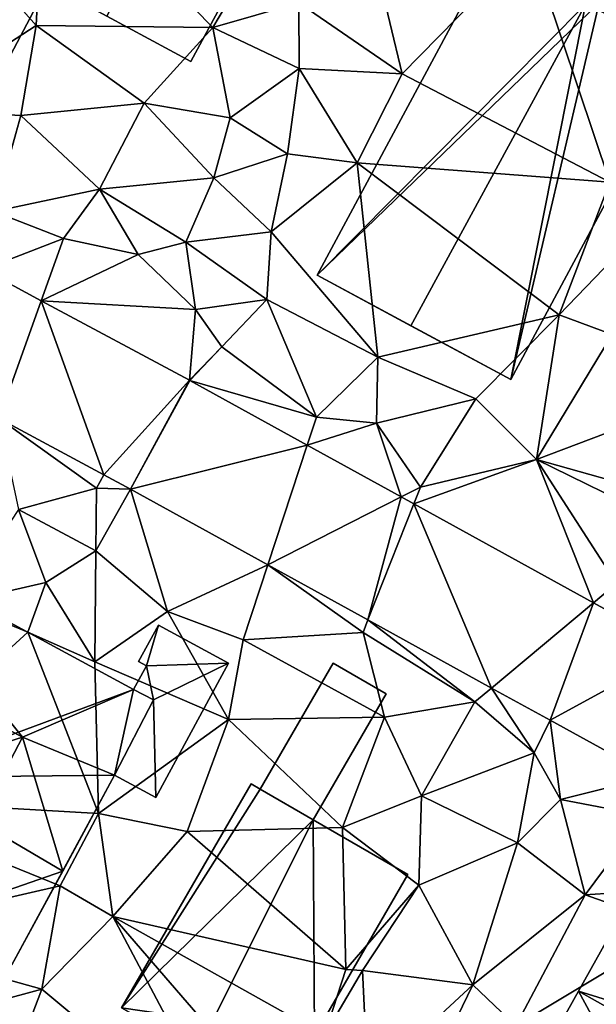
# Model space of a CAD drawing. Extents: x 571000 to 572006, y 6226000 to 6227000.
# Drawn here: x 571167 to 571195, y 6226035 to 6226083 of the extents above; entities that cross this region are included whole.
import ezdxf

# ---------------------------------------------------------------- set-up
doc = ezdxf.new("R2010")
doc.units = 0
doc.header["$MEASUREMENT"] = 0
for name, color, linetype in [('Bygninger_LOD2', 1, 'Continuous'), ('Terraen', 33, 'Continuous'), ('Terraen_vej', 33, 'Continuous')]:
    doc.layers.add(name, color=color, linetype=linetype)

# ---------------------------------------------------------------- blocks, each defined once
blk = doc.blocks.new('1km_6226_571_UTM32_ACAD_1_FMEBLOCK147')
at = {"layer": 'Terraen_vej', "color": 251, "true_color": 0x555555}
for points in [[(-21.807, -0.16, 73.141), (-21.807, -0.16, 73.141), (-18.995, -1.669, 73.167)], [(-21.807, -0.16, 73.141), (-18.995, -1.669, 73.167), (-18.995, -1.669, 73.167)], [(-21.046, -7.378, 73.068), (-18.995, -1.669, 73.167), (-21.807, -0.16, 73.141)], [(-15.96, -10.108, 73.088), (-18.995, -1.669, 73.167), (-21.046, -7.378, 73.068)], [(-18.995, -1.669, 73.167), (-18.995, -1.669, 73.167), (-18.995, -1.669, 73.167)], [(-18.995, -1.669, 73.167), (-18.995, -1.669, 73.167), (-18.995, -1.669, 73.167)], [(-11.811, -5.525, 73.232), (-18.995, -1.669, 73.167), (-18.995, -1.669, 73.167)], [(-15.96, -10.108, 73.088), (-11.811, -5.525, 73.232), (-18.995, -1.669, 73.167)], [(-14.663, -10.804, 73.093), (-11.811, -5.525, 73.232), (-15.96, -10.108, 73.088)], [(-14.663, -10.804, 73.093), (-11.783, -5.54, 73.227), (-11.811, -5.525, 73.232)], [(-14.663, -10.804, 73.093), (-6.095, -8.671, 73.3), (-11.783, -5.54, 73.227)], [(-14.663, -10.804, 73.093), (-8.005, -14.469, 73.198), (-6.095, -8.671, 73.3)], [(-8.005, -14.469, 73.198), (-1.542, -11.177, 73.358), (-6.095, -8.671, 73.3)], [(-3.15, -17.141, 73.274), (-1.542, -11.177, 73.358), (-8.005, -14.469, 73.198)], [(-0.924, -11.517, 73.366), (-1.542, -11.177, 73.358), (-3.15, -17.141, 73.274)], [(2.842, -20.439, 73.368), (-0.924, -11.517, 73.366), (-3.15, -17.141, 73.274)], [(2.842, -20.439, 73.368), (7.789, -16.313, 73.477), (-0.924, -11.517, 73.366)], [(5.682, -22.003, 73.413), (7.789, -16.313, 73.477), (2.842, -20.439, 73.368)], [(5.682, -22.003, 73.413), (11.936, -18.596, 73.53), (7.789, -16.313, 73.477)], [(10.646, -24.735, 73.491), (11.936, -18.596, 73.53), (5.682, -22.003, 73.413)]]:
    blk.add_polyline3d(points, close=True, dxfattribs=at)
blk = doc.blocks.new('1km_6226_571_UTM32_ACAD_1_FMEBLOCK152')
at = {"layer": 'Terraen', "color": 9, "true_color": 0xbbbbbb}
for points in [[(-21.84, 22.87, 72.97), (-19.24, 19.93, 72.95), (-18.84, 28.15, 73.03)], [(-19.24, 19.93, 72.95), (-10.67, 19.83, 73.17), (-18.84, 28.15, 73.03)], [(-8.52, 23.47, 73.15), (-18.84, 28.15, 73.03), (-10.67, 19.83, 73.17)], [(-1.49, 17.59, 73.75), (4.7, 23.9, 73.78), (-2.68, 22.58, 73.73)], [(-1.49, 17.59, 73.75), (8.58, 12.33, 73.9), (4.7, 23.9, 73.78)], [(8.58, 12.33, 73.9), (11.31, 17.82, 73.81), (4.7, 23.9, 73.78)], [(-8.52, 23.47, 73.15), (-10.67, 19.83, 73.17), (-6.51, 21.02, 73.41)], [(-21.84, 22.87, 72.97), (-25.5, 15.88, 73.25), (-19.24, 19.93, 72.95)], [(-1.49, 17.59, 73.75), (-2.68, 22.58, 73.73), (-6.51, 21.02, 73.41)], [(-6.48, 17.84, 73.67), (-6.51, 21.02, 73.41), (-10.67, 19.83, 73.17)], [(-1.49, 17.59, 73.75), (-6.51, 21.02, 73.41), (-6.48, 17.84, 73.67)], [(-19.98, 15.56, 72.96), (-19.24, 19.93, 72.95), (-25.5, 15.88, 73.25)], [(-19.98, 15.56, 72.96), (-14, 16.16, 73.03), (-19.24, 19.93, 72.95)], [(-14, 16.16, 73.03), (-10.67, 19.83, 73.17), (-19.24, 19.93, 72.95)], [(-9.84, 15.45, 73.37), (-10.67, 19.83, 73.17), (-14, 16.16, 73.03)], [(-9.84, 15.45, 73.37), (-6.48, 17.84, 73.67), (-10.67, 19.83, 73.17)], [(-7.06, 13.71, 73.64), (-6.48, 17.84, 73.67), (-9.84, 15.45, 73.37)], [(-3.68, 13.28, 73.78), (-6.48, 17.84, 73.67), (-7.06, 13.71, 73.64)], [(-1.49, 17.59, 73.75), (-6.48, 17.84, 73.67), (-3.68, 13.28, 73.78)], [(-1.49, 17.59, 73.75), (-3.68, 13.28, 73.78), (8.58, 12.33, 73.9)], [(-21.3, 10.92, 73.19), (-19.98, 15.56, 72.96), (-25.5, 15.88, 73.25)], [(-16.17, 12, 73.16), (-14, 16.16, 73.03), (-19.98, 15.56, 72.96)], [(-16.17, 12, 73.16), (-10.62, 12.55, 73.69), (-14, 16.16, 73.03)], [(-10.62, 12.55, 73.69), (-9.84, 15.45, 73.37), (-14, 16.16, 73.03)], [(-16.17, 12, 73.16), (-19.98, 15.56, 72.96), (-21.3, 10.92, 73.19)], [(-10.62, 12.55, 73.69), (-7.06, 13.71, 73.64), (-9.84, 15.45, 73.37)], [(-7.84, 9.93, 73.6), (-7.06, 13.71, 73.64), (-10.62, 12.55, 73.69)], [(-7.84, 9.93, 73.6), (-3.68, 13.28, 73.78), (-7.06, 13.71, 73.64)], [(-2.67, 3.86, 73.71), (-3.68, 13.28, 73.78), (-7.84, 9.93, 73.6)], [(6.13, 5.91, 73.78), (8.58, 12.33, 73.9), (-3.68, 13.28, 73.78)], [(-2.67, 3.86, 73.71), (6.13, 5.91, 73.78), (-3.68, 13.28, 73.78)], [(-11.98, 9.43, 73.62), (-10.62, 12.55, 73.69), (-16.17, 12, 73.16)], [(-11.98, 9.43, 73.62), (-7.84, 9.93, 73.6), (-10.62, 12.55, 73.69)], [(-17.91, 9.61, 73.19), (-16.17, 12, 73.16), (-21.3, 10.92, 73.19)], [(-17.91, 9.61, 73.19), (-14.3, 8.83, 73.18), (-16.17, 12, 73.16)], [(-11.98, 9.43, 73.62), (-16.17, 12, 73.16), (-14.3, 8.83, 73.18)], [(6.13, 5.91, 73.78), (9.59, 9.5, 73.9), (8.58, 12.33, 73.9)], [(-21.807, 8.098, 73.141), (-17.91, 9.61, 73.19), (-21.3, 10.92, 73.19)], [(-21.807, 8.098, 73.141), (-18.995, 6.589, 73.167), (-17.91, 9.61, 73.19)], [(-18.995, 6.589, 73.167), (-18.995, 6.589, 73.167), (-17.91, 9.61, 73.19)], [(-18.995, 6.589, 73.167), (-14.3, 8.83, 73.18), (-17.91, 9.61, 73.19)], [(-8.05, 6.65, 73.58), (-7.84, 9.93, 73.6), (-11.98, 9.43, 73.62)], [(-8.05, 6.65, 73.58), (-2.67, 3.86, 73.71), (-7.84, 9.93, 73.6)], [(-11.52, 6.17, 73.63), (-11.98, 9.43, 73.62), (-14.3, 8.83, 73.18)], [(-8.05, 6.65, 73.58), (-11.98, 9.43, 73.62), (-11.52, 6.17, 73.63)], [(8.7, 4.95, 73.87), (9.59, 9.5, 73.9), (6.13, 5.91, 73.78)], [(-18.995, 6.589, 73.167), (-18.995, 6.589, 73.167), (-14.3, 8.83, 73.18)], [(-18.995, 6.589, 73.167), (-11.52, 6.17, 73.63), (-14.3, 8.83, 73.18)], [(-11.811, 2.733, 73.232), (-11.52, 6.17, 73.63), (-18.995, 6.589, 73.167)], [(-8.05, 6.65, 73.58), (-11.52, 6.17, 73.63), (-10.24, 4.35, 73.27)], [(-8.05, 6.65, 73.58), (-10.24, 4.35, 73.27), (-5.65, 0.94, 73.26)], [(-8.05, 6.65, 73.58), (-5.65, 0.94, 73.26), (-2.67, 3.86, 73.71)], [(-11.811, 2.733, 73.232), (-10.24, 4.35, 73.27), (-11.52, 6.17, 73.63)], [(2.08, 1.84, 73.69), (6.13, 5.91, 73.78), (-2.67, 3.86, 73.71)], [(5.03, -1.11, 73.6), (6.13, 5.91, 73.78), (2.08, 1.84, 73.69)], [(5.03, -1.11, 73.6), (8.7, 4.95, 73.87), (6.13, 5.91, 73.78)], [(5.03, -1.11, 73.6), (10.32, 0.9, 73.77), (8.7, 4.95, 73.87)], [(-11.811, 2.733, 73.232), (-11.783, 2.718, 73.227), (-10.24, 4.35, 73.27)], [(-11.783, 2.718, 73.227), (-5.65, 0.94, 73.26), (-10.24, 4.35, 73.27)], [(-2.73, 0.65, 73.53), (-2.67, 3.86, 73.71), (-5.65, 0.94, 73.26)], [(-2.73, 0.65, 73.53), (2.08, 1.84, 73.69), (-2.67, 3.86, 73.71)], [(-11.783, 2.718, 73.227), (-6.095, -0.413, 73.3), (-5.65, 0.94, 73.26)], [(-0.6, -2.44, 73.26), (2.08, 1.84, 73.69), (-2.73, 0.65, 73.53)], [(5.03, -1.11, 73.6), (2.08, 1.84, 73.69), (-0.6, -2.44, 73.26)], [(-21.046, 0.88, 73.068), (-20.1, -3.53, 73.3), (-16.32, -2.5, 73.05)], [(-15.96, -1.85, 73.088), (-21.046, 0.88, 73.068), (-16.32, -2.5, 73.05)], [(-6.095, -0.413, 73.3), (-2.73, 0.65, 73.53), (-5.65, 0.94, 73.26)], [(-1.542, -2.919, 73.358), (-2.73, 0.65, 73.53), (-6.095, -0.413, 73.3)], [(-1.542, -2.919, 73.358), (-0.6, -2.44, 73.26), (-2.73, 0.65, 73.53)], [(11.11, -2.82, 73.83), (10.32, 0.9, 73.77), (5.03, -1.11, 73.6)], [(-0.924, -3.259, 73.366), (5.03, -1.11, 73.6), (-0.6, -2.44, 73.26)], [(-0.924, -3.259, 73.366), (7.789, -8.055, 73.477), (5.03, -1.11, 73.6)], [(7.789, -8.055, 73.477), (8.91, -7.12, 73.48), (5.03, -1.11, 73.6)], [(10.7, -3.88, 74.41), (11.11, -2.82, 73.83), (5.03, -1.11, 73.6)], [(8.91, -7.12, 73.48), (10.7, -3.88, 74.41), (5.03, -1.11, 73.6)], [(-14.663, -2.546, 73.093), (-15.96, -1.85, 73.088), (-16.32, -2.5, 73.05)], [(-16.35, -5.54, 73.28), (-16.32, -2.5, 73.05), (-20.1, -3.53, 73.3)], [(-14.663, -2.546, 73.093), (-16.32, -2.5, 73.05), (-16.35, -5.54, 73.28)], [(-14.663, -2.546, 73.093), (-16.35, -5.54, 73.28), (-12.87, -8.47, 73.25)], [(-14.663, -2.546, 73.093), (-12.87, -8.47, 73.25), (-8.005, -6.211, 73.198)], [(-1.542, -2.919, 73.358), (-0.924, -3.259, 73.366), (-0.6, -2.44, 73.26)], [(-23.09, -8.06, 72.92), (-18.77, -7.07, 73.2), (-20.1, -3.53, 73.3)], [(-18.77, -7.07, 73.2), (-16.35, -5.54, 73.28), (-20.1, -3.53, 73.3)], [(-16.39, -10.91, 73.31), (-16.35, -5.54, 73.28), (-18.77, -7.07, 73.2)], [(-16.39, -10.91, 73.31), (-12.87, -8.47, 73.25), (-16.35, -5.54, 73.28)], [(-8.005, -6.211, 73.198), (-12.87, -8.47, 73.25), (-9.2, -9.84, 73.4)], [(-8.005, -6.211, 73.198), (-9.2, -9.84, 73.4), (-3.39, -9.49, 73.3)], [(-3.15, -8.883, 73.274), (-8.005, -6.211, 73.198), (-3.39, -9.49, 73.3)], [(-19.65, -9.48, 71.34), (-18.77, -7.07, 73.2), (-23.09, -8.06, 72.92)], [(-16.39, -10.91, 73.31), (-18.77, -7.07, 73.2), (-19.65, -9.48, 71.34)], [(7.789, -8.055, 73.477), (11.936, -10.338, 73.53), (8.91, -7.12, 73.48)], [(-28.47, -17.55, 73.78), (-19.65, -9.48, 71.34), (-23.09, -8.06, 72.92)], [(-9.92, -13.7, 73.13), (-12.87, -8.47, 73.25), (-16.39, -10.91, 73.31)], [(-9.92, -13.7, 73.13), (-9.2, -9.84, 73.4), (-12.87, -8.47, 73.25)], [(-3.15, -8.883, 73.274), (-3.39, -9.49, 73.3), (2.04, -12.85, 73.38)], [(2.842, -12.181, 73.368), (-3.15, -8.883, 73.274), (2.04, -12.85, 73.38)], [(-16.22, -18.27, 73.11), (-19.65, -9.48, 71.34), (-28.47, -17.55, 73.78)], [(-16.22, -18.27, 73.11), (-16.39, -10.91, 73.31), (-19.65, -9.48, 71.34)], [(-2.34, -13.6, 73.33), (-3.39, -9.49, 73.3), (-9.2, -9.84, 73.4)], [(-2.34, -13.6, 73.33), (2.04, -12.85, 73.38), (-3.39, -9.49, 73.3)], [(-9.92, -13.7, 73.13), (-2.34, -13.6, 73.33), (-9.2, -9.84, 73.4)], [(-16.22, -18.27, 73.11), (-9.92, -13.7, 73.13), (-16.39, -10.91, 73.31)], [(2.842, -12.181, 73.368), (2.04, -12.85, 73.38), (4.91, -15.33, 73.44)], [(5.682, -13.745, 73.413), (2.842, -12.181, 73.368), (4.91, -15.33, 73.44)], [(-0.56, -17.41, 73.18), (2.04, -12.85, 73.38), (-2.34, -13.6, 73.33)], [(-0.56, -17.41, 73.18), (4.91, -15.33, 73.44), (2.04, -12.85, 73.38)], [(-11.91, -19.13, 73.08), (-9.92, -13.7, 73.13), (-16.22, -18.27, 73.11)], [(-11.91, -19.13, 73.08), (-4.38, -18.94, 73.3), (-9.92, -13.7, 73.13)], [(-4.38, -18.94, 73.3), (-2.34, -13.6, 73.33), (-9.92, -13.7, 73.13)], [(-0.56, -17.41, 73.18), (-2.34, -13.6, 73.33), (-4.38, -18.94, 73.3)], [(5.682, -13.745, 73.413), (4.91, -15.33, 73.44), (6.18, -17.58, 73.29)], [(10.646, -16.477, 73.491), (5.682, -13.745, 73.413), (6.18, -17.58, 73.29)], [(-0.56, -17.41, 73.18), (4.11, -19.69, 73.2), (4.91, -15.33, 73.44)], [(4.11, -19.69, 73.2), (6.18, -17.58, 73.29), (4.91, -15.33, 73.44)], [(10.646, -16.477, 73.491), (6.18, -17.58, 73.29), (10.25, -18.36, 73.49)], [(-18.08, -21.77, 73.07), (-16.22, -18.27, 73.11), (-28.47, -17.55, 73.78)], [(-28.42, -24.14, 72.99), (-18.08, -21.77, 73.07), (-28.47, -17.55, 73.78)], [(-0.56, -17.41, 73.18), (-4.38, -18.94, 73.3), (-0.68, -21.73, 73.04)], [(-0.56, -17.41, 73.18), (-0.68, -21.73, 73.04), (4.11, -19.69, 73.2)], [(7.38, -22.2, 72.89), (6.18, -17.58, 73.29), (4.11, -19.69, 73.2)], [(7.38, -22.2, 72.89), (10.25, -18.36, 73.49), (6.18, -17.58, 73.29)], [(-15.52, -23.25, 73.1), (-16.22, -18.27, 73.11), (-18.08, -21.77, 73.07)], [(-15.52, -23.25, 73.1), (-11.91, -19.13, 73.08), (-16.22, -18.27, 73.11)], [(7.38, -22.2, 72.89), (10.33, -22.01, 72.85), (10.25, -18.36, 73.49)], [(-4.22, -25.83, 73.58), (-4.38, -18.94, 73.3), (-11.91, -19.13, 73.08)], [(-4.22, -25.83, 73.58), (-0.68, -21.73, 73.04), (-4.38, -18.94, 73.3)], [(-4.22, -25.83, 73.58), (-11.91, -19.13, 73.08), (-15.52, -23.25, 73.1)], [(1.94, -26.57, 73.03), (4.11, -19.69, 73.2), (-0.68, -21.73, 73.04)], [(7.38, -22.2, 72.89), (4.11, -19.69, 73.2), (1.94, -26.57, 73.03)], [(-18.97, -26.77, 73.08), (-18.08, -21.77, 73.07), (-28.42, -24.14, 72.99)], [(-18.97, -26.77, 73.08), (-15.52, -23.25, 73.1), (-18.08, -21.77, 73.07)], [(-4.22, -25.83, 73.58), (-3.41, -25.87, 73.09), (-0.68, -21.73, 73.04)], [(1.94, -26.57, 73.03), (-0.68, -21.73, 73.04), (-3.41, -25.87, 73.09)], [(7.38, -22.2, 72.89), (1.94, -26.57, 73.03), (4.02, -28.55, 72.69)], [(7.38, -22.2, 72.89), (4.02, -28.55, 72.69), (11.94, -23.81, 72.84)], [(7.38, -22.2, 72.89), (11.94, -23.81, 72.84), (10.33, -22.01, 72.85)], [(-9.44, -34.71, 73.29), (-15.52, -23.25, 73.1), (-18.97, -26.77, 73.08)], [(-5.26, -29.01, 73.15), (-4.22, -25.83, 73.58), (-15.52, -23.25, 73.1)], [(-7.18, -32.9, 73.19), (-5.26, -29.01, 73.15), (-15.52, -23.25, 73.1)], [(-9.44, -34.71, 73.29), (-7.18, -32.9, 73.19), (-15.52, -23.25, 73.1)], [(4.02, -28.55, 72.69), (9.14, -34.51, 72.49), (11.94, -23.81, 72.84)], [(-27.59, -29.12, 72.86), (-18.97, -26.77, 73.08), (-28.42, -24.14, 72.99)], [(-5.26, -29.01, 73.15), (-3.41, -25.87, 73.09), (-4.22, -25.83, 73.58)], [(-3.16, -31.29, 73.19), (-3.41, -25.87, 73.09), (-5.26, -29.01, 73.15)], [(-3.16, -31.29, 73.19), (1.94, -26.57, 73.03), (-3.41, -25.87, 73.09)], [(-1.34, -33.34, 73.1), (1.94, -26.57, 73.03), (-3.16, -31.29, 73.19)], [(4.02, -28.55, 72.69), (1.94, -26.57, 73.03), (-1.34, -33.34, 73.1)], [(-20.85, -31.76, 73.08), (-18.97, -26.77, 73.08), (-27.59, -29.12, 72.86)], [(-9.44, -34.71, 73.29), (-18.97, -26.77, 73.08), (-20.85, -31.76, 73.08)]]:
    blk.add_polyline3d(points, close=True, dxfattribs=at)
blk = doc.blocks.new('building_140771')
at = {"layer": 'Bygninger_LOD2', "color": 16, "true_color": 0x7e0000}
for points in [[(-6.865, 6.05, 79.16), (-9.055, 2.01, 72.95), (-4.665, 10.12, 73.01)], [(-9.055, 2.01, 72.95), (-4.665, 10.12, 73.01), (-3.435, -1.03, 73.12)], [(-4.665, 10.12, 76.43), (-6.865, 6.05, 79.16), (-4.665, 10.12, 73.01)], [(-4.665, 10.12, 76.43), (2.695, 0.91, 79.165), (-6.865, 6.05, 79.16)], [(2.695, 0.91, 79.165), (-4.665, 10.12, 76.43), (8.085, 3.22, 76.46)], [(8.085, 3.22, 73.28), (-4.665, 10.12, 76.43), (8.085, 3.22, 76.46)], [(8.085, 3.22, 73.28), (-4.665, 10.12, 73.01), (-4.665, 10.12, 76.43)], [(-4.665, 10.12, 73.01), (8.085, 3.22, 73.28), (-3.435, -1.03, 73.12)], [(-6.865, 6.05, 79.16), (-9.055, 2.01, 76.47), (-9.055, 2.01, 72.95)], [(-3.435, -1.03, 76.49), (-9.055, 2.01, 76.47), (-6.865, 6.05, 79.16)], [(2.695, 0.91, 79.165), (-3.435, -1.03, 76.49), (-6.865, 6.05, 79.16)], [(-3.435, -1.03, 73.12), (8.085, 3.22, 73.28), (7.165, -0.93, 73.23)], [(8.085, 3.22, 76.46), (7.165, -0.93, 78.88), (2.695, 0.91, 79.165)], [(9.055, 2.72, 76.45), (7.165, -0.93, 78.88), (8.085, 3.22, 76.46)], [(8.085, 3.22, 73.28), (9.055, 2.72, 73.27), (7.165, -0.93, 73.23)], [(9.055, 2.72, 75.64), (8.085, 3.22, 73.28), (8.085, 3.22, 76.46)], [(9.055, 2.72, 76.45), (9.055, 2.72, 75.64), (8.085, 3.22, 76.46)], [(9.055, 2.72, 75.64), (9.055, 2.72, 73.27), (8.085, 3.22, 73.28)], [(7.165, -0.93, 73.23), (9.055, 2.72, 76.45), (7.165, -0.93, 78.88)], [(7.165, -0.93, 73.23), (9.055, 2.72, 75.64), (9.055, 2.72, 76.45)], [(9.055, 2.72, 75.64), (7.165, -0.93, 73.23), (9.055, 2.72, 73.27)], [(-9.055, 2.01, 72.95), (-3.435, -1.03, 73.12), (-3.435, -1.03, 76.49), (-9.055, 2.01, 76.47)], [(0.545, -3.17, 76.47), (-3.435, -1.03, 76.49), (2.695, 0.91, 79.165)], [(0.545, -3.17, 79.15), (2.695, 0.91, 79.165), (0.545, -3.17, 76.47)], [(2.695, 0.91, 79.165), (4.655, -5.57, 76.4), (0.545, -3.17, 79.15)], [(4.655, -5.57, 76.4), (2.695, 0.91, 79.165), (7.165, -0.93, 79.48)], [(7.165, -0.93, 78.88), (2.695, 0.91, 79.165), (7.165, -0.93, 79.48)], [(-3.435, -1.03, 73.12), (7.165, -0.93, 73.23), (2.185, -10.12, 73.03)], [(4.655, -5.57, 76.4), (2.185, -10.12, 73.03), (7.165, -0.93, 73.23)], [(4.655, -5.57, 76.4), (7.165, -0.93, 73.23), (7.165, -0.93, 78.88)], [(7.165, -0.93, 79.48), (4.655, -5.57, 76.4), (7.165, -0.93, 78.88)], [(-3.435, -1.03, 73.12), (-5.955, -5.71, 73.06), (-5.955, -5.71, 76.5), (-3.435, -1.03, 76.49)], [(-5.955, -5.71, 76.5), (-3.435, -1.03, 76.49), (0.545, -3.17, 79.15), (-1.975, -7.87, 79.16)], [(2.185, -10.12, 73.03), (-5.955, -5.71, 73.06), (-3.435, -1.03, 73.12)], [(-3.435, -1.03, 76.49), (0.545, -3.17, 79.15), (0.545, -3.17, 76.47)], [(0.545, -3.17, 79.15), (4.655, -5.57, 76.4), (-1.975, -7.87, 79.16)], [(-1.975, -7.87, 79.16), (-5.955, -5.71, 73.06), (2.185, -10.12, 73.03)], [(-5.955, -5.71, 76.5), (-5.955, -5.71, 73.06), (-1.975, -7.87, 79.16)], [(4.655, -5.57, 76.4), (2.185, -10.12, 76.42), (-1.975, -7.87, 79.16)], [(4.655, -5.57, 76.4), (2.185, -10.12, 76.42), (2.185, -10.12, 73.03)], [(-1.975, -7.87, 79.16), (2.185, -10.12, 73.03), (2.185, -10.12, 76.42)]]:
    blk.add_3dface(points, dxfattribs=at)
blk = doc.blocks.new('building_114310')
at = {"layer": 'Bygninger_LOD2', "color": 16, "true_color": 0x7e0000}
for points in [[(-0.485, -3.8, 73.25), (-3.055, -2.31, 73.29), (0.485, 3.8, 73.28), (3.055, 2.31, 73.31)], [(3.055, 2.31, 75.42), (-0.485, -3.8, 75.4), (-3.055, -2.31, 75.4), (0.485, 3.8, 75.42)], [(-3.055, -2.31, 75.4), (0.485, 3.8, 75.42), (0.485, 3.8, 73.28), (-3.055, -2.31, 73.29)], [(3.055, 2.31, 73.31), (0.485, 3.8, 73.28), (0.485, 3.8, 75.42), (3.055, 2.31, 75.42)], [(-0.485, -3.8, 73.25), (3.055, 2.31, 73.31), (3.055, 2.31, 75.42), (-0.485, -3.8, 75.4)], [(-0.485, -3.8, 73.25), (-0.485, -3.8, 75.4), (-3.055, -2.31, 75.4), (-3.055, -2.31, 73.29)]]:
    blk.add_3dface(points, dxfattribs=at)
blk = doc.blocks.new('building_127628')
at = {"layer": 'Bygninger_LOD2', "color": 16, "true_color": 0x7e0000}
for points in [[(-0.63, 4.175, 73.31), (-1.21, 2.215, 73.3), (-1.59, 2.415, 73.31)], [(-1.59, 2.415, 75.64), (-0.63, 4.175, 75.63), (-0.63, 4.175, 73.31), (-1.59, 2.415, 73.31)], [(-1.59, 2.415, 75.64), (-0.63, 4.175, 75.63), (-1.21, 2.215, 75.64)], [(-0.63, 4.175, 73.31), (2.76, 2.345, 73.2), (-1.21, 2.215, 73.3)], [(-1.21, 2.215, 75.64), (-0.63, 4.175, 75.63), (2.76, 2.345, 75.62)], [(-0.63, 4.175, 75.63), (2.76, 2.345, 75.62), (2.76, 2.345, 73.2), (-0.63, 4.175, 73.31)], [(-1.21, 2.215, 75.64), (-1.59, 2.415, 75.64), (-1.59, 2.415, 73.31), (-1.21, 2.215, 73.3)], [(-1.21, 2.215, 73.3), (-0.87, 0.555, 73.27), (-1.84, 1.055, 73.28)], [(-1.84, 1.055, 75.64), (-1.21, 2.215, 75.64), (-1.21, 2.215, 73.3), (-1.84, 1.055, 73.28)], [(-1.84, 1.055, 75.64), (-1.21, 2.215, 75.64), (-0.87, 0.555, 75.64)], [(2.76, 2.345, 73.2), (-0.87, 0.555, 73.27), (-1.21, 2.215, 73.3)], [(-0.87, 0.555, 75.64), (-1.21, 2.215, 75.64), (2.76, 2.345, 75.62)], [(-0.76, -4.175, 73.21), (-0.87, 0.555, 73.27), (2.76, 2.345, 73.2)], [(-0.76, -4.175, 75.65), (-0.87, 0.555, 75.64), (2.76, 2.345, 75.62)], [(2.76, 2.345, 75.62), (-0.76, -4.175, 75.65), (-0.76, -4.175, 73.21), (2.76, 2.345, 73.2)], [(-0.87, 0.555, 75.64), (-1.84, 1.055, 75.64), (-1.84, 1.055, 73.28), (-0.87, 0.555, 73.27)], [(-0.76, -4.175, 73.21), (-2.76, -3.095, 73.23), (-0.87, 0.555, 73.27)], [(-2.76, -3.095, 75.66), (-0.87, 0.555, 75.64), (-0.87, 0.555, 73.27), (-2.76, -3.095, 73.23)], [(-2.76, -3.095, 75.66), (-0.87, 0.555, 75.64), (-0.76, -4.175, 75.65)], [(-0.76, -4.175, 75.65), (-2.76, -3.095, 75.66), (-2.76, -3.095, 73.23), (-0.76, -4.175, 73.21)]]:
    blk.add_3dface(points, dxfattribs=at)
blk = doc.blocks.new('building_47555')
at = {"layer": 'Bygninger_LOD2', "color": 16, "true_color": 0x7e0000}
for points in [[(-7.69, -4.805, 75.83), (-0.22, 9.035, 75.81), (-0.22, 9.035, 73.13), (-7.69, -4.805, 73)], [(-3.93, -6.835, 77.81), (-7.69, -4.805, 75.83), (-0.22, 9.035, 75.81), (3.58, 7.075, 77.79)], [(-7.69, -4.805, 73), (-0.22, 9.035, 73.13), (7.69, 4.955, 73.03), (0.14, -9.035, 73.11)], [(3.58, 7.075, 77.79), (7.69, 4.955, 73.03), (-0.22, 9.035, 73.13)], [(3.58, 7.075, 77.79), (-0.22, 9.035, 73.13), (-0.22, 9.035, 75.81)], [(0.14, -9.035, 75.66), (-3.93, -6.835, 77.81), (3.58, 7.075, 77.79), (7.69, 4.955, 75.645)], [(7.69, 4.955, 75.645), (7.69, 4.955, 73.03), (3.58, 7.075, 77.79)], [(0.14, -9.035, 73.11), (7.69, 4.955, 73.03), (7.69, 4.955, 75.645), (0.14, -9.035, 75.66)], [(-3.93, -6.835, 77.81), (0.14, -9.035, 73.11), (-7.69, -4.805, 73)], [(-7.69, -4.805, 75.83), (-3.93, -6.835, 77.81), (-7.69, -4.805, 73)], [(-3.93, -6.835, 77.81), (0.14, -9.035, 75.66), (0.14, -9.035, 73.11)]]:
    blk.add_3dface(points, dxfattribs=at)
blk = doc.blocks.new('building_107282')
at = {"layer": 'Bygninger_LOD2', "color": 16, "true_color": 0x7e0000}
for points in [[(-0.415, 10.5, 73.77), (4.695, 7.75, 73.8), (-8.985, -5.44, 73.73)], [(-0.415, 10.5, 73.77), (-8.985, -5.44, 73.73), (-8.985, -5.44, 76.4), (-0.415, 10.5, 76.39)], [(4.035, 7.68, 78.25), (-8.985, -5.44, 76.4), (-0.415, 10.5, 76.39)], [(4.695, 7.75, 78.45), (4.035, 7.68, 78.25), (-0.415, 10.5, 76.39)], [(4.695, 7.75, 78.07), (4.695, 7.75, 73.8), (-0.415, 10.5, 76.39)], [(4.695, 7.75, 78.45), (4.695, 7.75, 78.07), (-0.415, 10.5, 76.39)], [(4.695, 7.75, 73.8), (-0.415, 10.5, 73.77), (-0.415, 10.5, 76.39)], [(-8.985, -5.44, 73.73), (4.695, 7.75, 73.8), (0.415, -10.5, 73.71)], [(4.035, 7.68, 78.25), (-4.435, -7.89, 78.23), (-8.985, -5.44, 76.4)], [(0.415, -10.5, 76.32), (-4.435, -7.89, 78.23), (4.035, 7.68, 78.25)], [(4.695, 7.75, 73.8), (8.985, 5.44, 73.8), (0.415, -10.5, 73.71)], [(8.985, 5.44, 76.38), (0.415, -10.5, 76.32), (4.035, 7.68, 78.25)], [(4.695, 7.75, 78.45), (4.035, 7.68, 78.25), (4.695, 7.75, 78.07)], [(4.695, 7.75, 78.07), (8.985, 5.44, 76.38), (4.035, 7.68, 78.25)], [(8.985, 5.44, 76.38), (4.695, 7.75, 73.8), (4.695, 7.75, 78.07)], [(8.985, 5.44, 76.38), (8.985, 5.44, 73.8), (4.695, 7.75, 73.8)], [(8.985, 5.44, 76.38), (0.415, -10.5, 76.32), (0.415, -10.5, 73.71), (8.985, 5.44, 73.8)], [(-8.985, -5.44, 73.73), (-4.435, -7.89, 78.23), (-8.985, -5.44, 76.4)], [(-8.985, -5.44, 73.73), (0.415, -10.5, 73.71), (-4.435, -7.89, 78.23)], [(0.415, -10.5, 73.71), (0.415, -10.5, 76.32), (-4.435, -7.89, 78.23)]]:
    blk.add_3dface(points, dxfattribs=at)
blk = doc.blocks.new('building_98784')
at = {"layer": 'Bygninger_LOD2', "color": 16, "true_color": 0x7e0000}
for points in [[(-7.18, 4.2, 77.36), (-9.47, 0.1, 72.7), (-4.97, 8.16, 72.77)], [(-2.97, -3.53, 72.58), (-9.47, 0.1, 72.7), (-4.97, 8.16, 72.77)], [(-4.97, 8.16, 75.24), (-7.18, 4.2, 77.36), (-4.97, 8.16, 72.77)], [(-7.18, 4.2, 77.36), (-4.97, 8.16, 75.24), (7.31, -0.28, 75.86)], [(7.97, 0.94, 72.98), (-4.97, 8.16, 72.77), (-4.97, 8.16, 75.24), (7.97, 0.94, 75.22)], [(-4.97, 8.16, 75.24), (7.97, 0.94, 75.22), (7.31, -0.28, 75.86)], [(7.31, -0.28, 72.84), (-2.97, -3.53, 72.58), (-4.97, 8.16, 72.77)], [(7.31, -0.28, 72.84), (-4.97, 8.16, 72.77), (7.97, 0.94, 72.98)], [(-7.18, 4.2, 77.36), (-9.47, 0.1, 75.17), (-9.47, 0.1, 72.7)], [(-9.47, 0.1, 75.17), (-7.18, 4.2, 77.36), (-2.97, -3.53, 75.1)], [(5.76, -3.05, 77.35), (-7.18, 4.2, 77.36), (7.31, -0.28, 75.86)], [(-7.18, 4.2, 77.36), (5.76, -3.05, 77.35), (-2.97, -3.53, 75.1)], [(7.31, -0.28, 75.12), (7.97, 0.94, 75.22), (7.31, -0.28, 75.86)], [(7.97, 0.94, 75.22), (7.31, -0.28, 75.12), (7.97, 0.94, 72.98)], [(7.31, -0.28, 75.12), (7.31, -0.28, 72.84), (7.97, 0.94, 72.98)], [(-9.47, 0.1, 72.7), (-2.97, -3.53, 72.58), (-2.97, -3.53, 75.1), (-9.47, 0.1, 75.17)], [(2.25, -6.44, 72.57), (-2.97, -3.53, 72.58), (7.31, -0.28, 72.84)], [(7.31, -0.28, 72.84), (3.74, -6.65, 72.62), (2.25, -6.44, 72.57)], [(3.74, -6.65, 72.62), (7.31, -0.28, 72.84), (5.93, -7.86, 72.49)], [(5.76, -3.05, 74.94), (7.31, -0.28, 75.12), (9.47, -1.49, 75.13)], [(7.31, -0.28, 75.86), (5.76, -3.05, 74.94), (7.31, -0.28, 75.12)], [(7.31, -0.28, 75.86), (5.76, -3.05, 77.35), (5.76, -3.05, 74.94)], [(5.93, -7.86, 72.49), (7.31, -0.28, 72.84), (9.47, -1.49, 72.92)], [(7.31, -0.28, 75.12), (9.47, -1.49, 75.13), (9.47, -1.49, 72.92), (7.31, -0.28, 72.84)], [(5.76, -3.05, 74.94), (9.47, -1.49, 75.13), (5.93, -7.86, 74.72)], [(5.93, -7.86, 72.49), (9.47, -1.49, 72.92), (9.47, -1.49, 75.13), (5.93, -7.86, 74.72)], [(-2.97, -3.53, 75.1), (5.76, -3.05, 77.35), (2.25, -6.44, 75.1)], [(5.76, -3.05, 77.35), (3.74, -6.65, 75.42), (2.25, -6.44, 75.1)], [(3.74, -6.65, 74.7), (5.76, -3.05, 74.94), (5.93, -7.86, 74.72)], [(3.74, -6.65, 74.7), (5.76, -3.05, 74.94), (3.74, -6.65, 75.42)], [(5.76, -3.05, 74.94), (5.76, -3.05, 77.35), (3.74, -6.65, 75.42)], [(-2.97, -3.53, 72.58), (-3.93, -5.25, 72.43), (-3.93, -5.25, 74.66), (-2.97, -3.53, 75.1)], [(2.25, -6.44, 75.1), (1.3, -8.16, 74.65), (-3.93, -5.25, 74.66), (-2.97, -3.53, 75.1)], [(-3.93, -5.25, 72.43), (-2.97, -3.53, 72.58), (2.25, -6.44, 72.57)], [(-3.93, -5.25, 72.43), (1.3, -8.16, 72.58), (1.3, -8.16, 74.65), (-3.93, -5.25, 74.66)], [(1.3, -8.16, 72.58), (-3.93, -5.25, 72.43), (2.25, -6.44, 72.57)], [(1.3, -8.16, 72.58), (2.25, -6.44, 72.57), (2.25, -6.44, 75.1), (1.3, -8.16, 74.65)], [(2.25, -6.44, 72.57), (3.48, -7.13, 72.61), (3.48, -7.13, 75.16), (2.25, -6.44, 75.1)], [(3.74, -6.65, 75.42), (3.48, -7.13, 75.16), (2.25, -6.44, 75.1)], [(3.74, -6.65, 72.62), (3.48, -7.13, 72.61), (2.25, -6.44, 72.57)], [(3.48, -7.13, 75.16), (3.74, -6.65, 74.7), (3.74, -6.65, 75.42)], [(3.48, -7.13, 72.61), (3.74, -6.65, 74.7), (3.48, -7.13, 75.16)], [(3.74, -6.65, 72.62), (3.74, -6.65, 74.7), (3.48, -7.13, 72.61)], [(3.74, -6.65, 72.62), (5.93, -7.86, 72.49), (5.93, -7.86, 74.72), (3.74, -6.65, 74.7)]]:
    blk.add_3dface(points, dxfattribs=at)
blk = doc.blocks.new('building_198791')
at = {"layer": 'Bygninger_LOD2', "color": 16, "true_color": 0x7e0000}
for points in [[(4.09, 1.065, 73.01), (1.43, -3.965, 73.17), (-4.09, -1.055, 73.03), (-1.44, 3.965, 72.84)], [(-1.44, 3.965, 72.84), (-4.09, -1.055, 73.03), (-4.09, -1.055, 75.37), (-1.44, 3.965, 75.4)], [(-1.44, 3.965, 75.4), (4.09, 1.065, 75.35), (1.43, -3.965, 75.32), (-4.09, -1.055, 75.37)], [(4.09, 1.065, 73.01), (-1.44, 3.965, 72.84), (-1.44, 3.965, 75.4), (4.09, 1.065, 75.35)], [(1.43, -3.965, 73.17), (4.09, 1.065, 73.01), (4.09, 1.065, 75.35), (1.43, -3.965, 75.32)], [(-4.09, -1.055, 73.03), (1.43, -3.965, 73.17), (1.43, -3.965, 75.32), (-4.09, -1.055, 75.37)]]:
    blk.add_3dface(points, dxfattribs=at)
blk = doc.blocks.new('building_201410')
at = {"layer": 'Bygninger_LOD2', "color": 16, "true_color": 0x7e0000}
for points in [[(-0.655, 8.695, 73.23), (-6.945, -2.165, 73.15), (-6.945, -2.165, 75.98), (-0.655, 8.695, 76)], [(-6.945, -2.165, 75.98), (-0.655, 8.695, 76), (-0.205, 8.435, 76.25)], [(-0.205, 8.435, 73.29), (-6.945, -2.165, 73.15), (-0.655, 8.695, 73.23)], [(-0.205, 8.435, 76.25), (-0.205, 8.435, 73.29), (-0.655, 8.695, 76)], [(-0.655, 8.695, 76), (-0.205, 8.435, 73.29), (-0.655, 8.695, 73.23)], [(2.365, 6.945, 77.62), (-6.945, -2.165, 75.98), (-0.205, 8.435, 76.25)], [(-0.205, 8.435, 73.29), (2.365, 6.945, 73.25), (-6.945, -2.165, 73.15)], [(2.365, 6.945, 73.25), (-0.205, 8.435, 76.25), (2.365, 6.945, 77.62)], [(2.365, 6.945, 73.25), (-0.205, 8.435, 73.29), (-0.205, 8.435, 76.25)], [(-3.245, -4.245, 77.95), (-6.945, -2.165, 75.98), (2.365, 6.945, 77.62)], [(2.365, 6.945, 73.25), (2.415, -3.525, 73.03), (-6.945, -2.165, 73.15)], [(2.365, 6.945, 77.62), (-3.245, -4.245, 77.95), (2.365, 6.945, 78.31)], [(2.365, 6.945, 78.31), (2.415, -3.525, 75.76), (-3.245, -4.245, 77.95)], [(6.945, 4.295, 75.82), (2.415, -3.525, 75.76), (2.365, 6.945, 78.31)], [(2.365, 6.945, 73.25), (2.365, 6.945, 77.62), (6.945, 4.295, 75.82)], [(6.945, 4.295, 75.82), (2.365, 6.945, 77.62), (2.365, 6.945, 78.31)], [(2.365, 6.945, 73.25), (6.945, 4.295, 75.82), (6.945, 4.295, 73.07)], [(6.945, 4.295, 73.07), (2.415, -3.525, 73.03), (2.365, 6.945, 73.25)], [(2.415, -3.525, 73.03), (6.945, 4.295, 73.07), (6.945, 4.295, 75.82), (2.415, -3.525, 75.76)], [(-6.945, -2.165, 73.15), (-3.245, -4.245, 77.95), (0.715, -6.475, 73.07)], [(-6.945, -2.165, 75.98), (-3.245, -4.245, 77.95), (-6.945, -2.165, 73.15)], [(2.415, -3.525, 73.03), (0.715, -6.475, 73.07), (-6.945, -2.165, 73.15)], [(2.415, -3.525, 75.76), (0.715, -6.475, 75.765), (-3.245, -4.245, 77.95)], [(0.715, -6.475, 75.765), (2.415, -3.525, 75.76), (6.255, -5.745, 75.38), (4.545, -8.695, 75.33)], [(6.255, -5.745, 73.14), (0.715, -6.475, 73.07), (2.415, -3.525, 73.03)], [(6.255, -5.745, 73.14), (2.415, -3.525, 73.03), (2.415, -3.525, 75.76), (6.255, -5.745, 75.38)], [(-3.245, -4.245, 77.95), (0.715, -6.475, 75.765), (0.715, -6.475, 73.07)], [(4.545, -8.695, 73.05), (0.715, -6.475, 73.07), (6.255, -5.745, 73.14)], [(4.545, -8.695, 73.05), (6.255, -5.745, 73.14), (6.255, -5.745, 75.38), (4.545, -8.695, 75.33)], [(4.545, -8.695, 75.33), (4.545, -8.695, 73.05), (0.715, -6.475, 73.07)], [(0.715, -6.475, 75.765), (4.545, -8.695, 75.33), (0.715, -6.475, 73.07)]]:
    blk.add_3dface(points, dxfattribs=at)

msp = doc.modelspace()

# ---------------------------------------------------------------- block references
at = {"layer": 'Bygninger_LOD2', "color": 16, "true_color": 0x7e0000}
for name, p in [('building_47555', (571175.62, 6226089.715)), ('building_198791', (571164.18, 6226082.315)), ('building_107282', (571190.865, 6226075.77)), ('building_140771', (571164.895, 6226047.02)), ('building_127628', (571174.82, 6226049.185)), ('building_114310', (571182.185, 6226047.73)), ('building_201410', (571179.335, 6226036.985)), ('building_98784', (571201.74, 6226031.42))]:
    msp.add_blockref(name, p, dxfattribs=at)
at = {"layer": 'Terraen', "color": 9, "true_color": 0xbbbbbb}
msp.add_blockref('1km_6226_571_UTM32_ACAD_1_FMEBLOCK152', (571187.5, 6226062.5), dxfattribs=at)
at = {"layer": 'Terraen_vej', "color": 251, "true_color": 0x555555}
msp.add_blockref('1km_6226_571_UTM32_ACAD_1_FMEBLOCK147', (571187.5, 6226070.758), dxfattribs=at)

doc.saveas('drawing.dxf')
